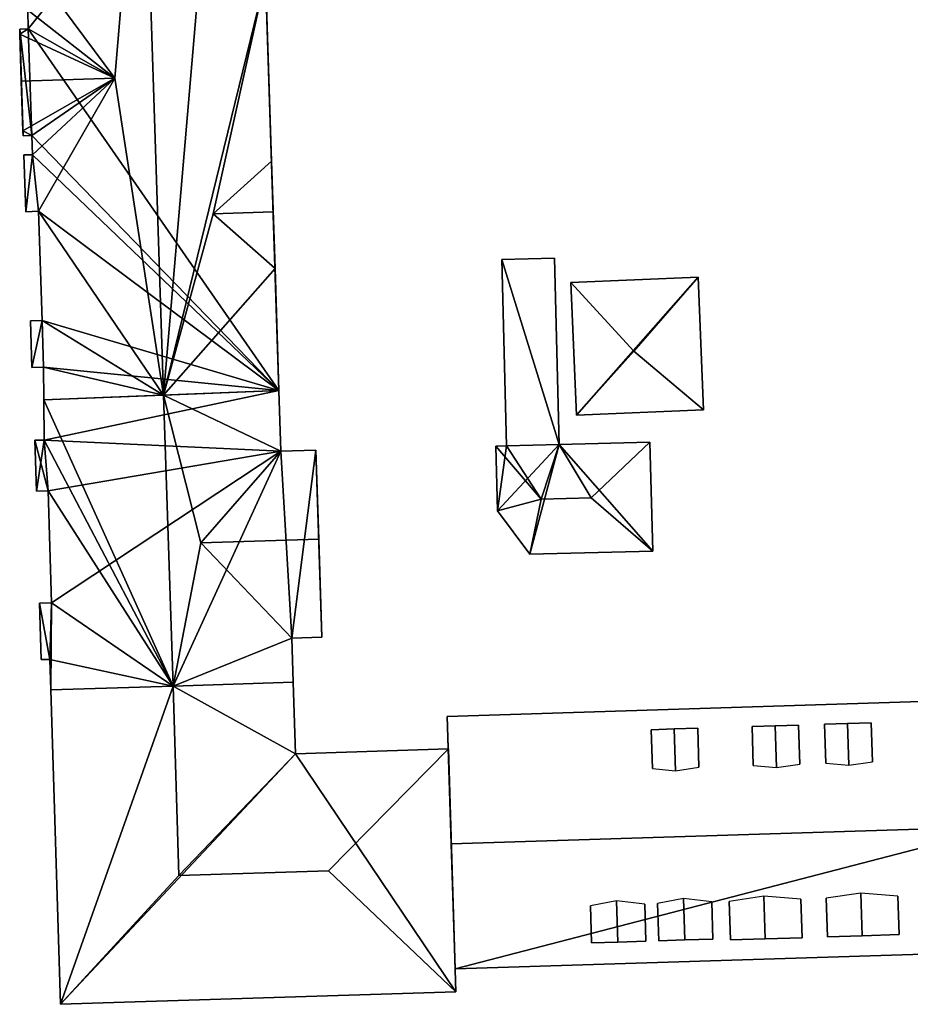
# Model space of a CAD drawing. Extents: x 532185 to 535115, y 6172701 to 6174850.
# Drawn here: x 532862 to 532898, y 6174499 to 6174539 of the extents above; entities that cross this region are included whole.
import ezdxf

# ---------------------------------------------------------------- set-up
doc = ezdxf.new("R2010")
doc.units = 0
for name, color, linetype in [('Basic_roof', 14, 'CONTINUOUS'), ('Basic_wall', 252, 'CONTINUOUS'), ('Sp_roof', 14, 'CONTINUOUS'), ('Sp_wall', 252, 'CONTINUOUS')]:
    doc.layers.add(name, color=color, linetype=linetype)

msp = doc.modelspace()

# ---------------------------------------------------------------- linework, layer by layer
at = {"layer": 'Basic_roof', "color": 24}
for points in [[(532865.617, 6174536.469, 21.699), (532866.749, 6174549.893, 22.771), (532861.828, 6174541.577, 19.22), (532865.617, 6174536.469, 21.699)], [(532865.617, 6174536.469, 21.699), (532867.603, 6174523.562, 22.771), (532866.749, 6174549.893, 22.771), (532865.617, 6174536.469, 21.699)], [(532869.239, 6174542.788, 20.874), (532866.749, 6174549.893, 22.771), (532867.603, 6174523.562, 22.771), (532869.239, 6174542.788, 20.874)], [(532871.759, 6174540.553, 18.818), (532869.239, 6174542.788, 20.874), (532867.603, 6174523.562, 22.771), (532871.759, 6174540.553, 18.818)], [(532861.828, 6174541.577, 19.22), (532862.065, 6174539.246, 19.33), (532865.617, 6174536.469, 21.699), (532861.828, 6174541.577, 19.22)], [(532871.759, 6174540.553, 18.818), (532867.603, 6174523.562, 22.771), (532869.622, 6174530.948, 20.874), (532871.759, 6174540.553, 18.818)], [(532869.622, 6174530.948, 20.874), (532872.001, 6174533.09, 18.818), (532871.759, 6174540.553, 18.818), (532869.622, 6174530.948, 20.874)], [(532862.065, 6174539.246, 19.33), (532862.09, 6174538.477, 19.33), (532865.617, 6174536.469, 21.699), (532862.065, 6174539.246, 19.33)], [(532862.09, 6174538.477, 19.33), (532861.738, 6174538.465, 19.089), (532861.745, 6174538.266, 19.089), (532862.09, 6174538.477, 19.33)], [(532862.09, 6174538.477, 19.33), (532861.745, 6174538.266, 19.089), (532865.617, 6174536.469, 21.699), (532862.09, 6174538.477, 19.33)], [(532865.617, 6174536.469, 21.699), (532861.745, 6174538.266, 19.089), (532861.805, 6174536.346, 21.699), (532865.617, 6174536.469, 21.699)], [(532861.868, 6174534.328, 19.086), (532865.617, 6174536.469, 21.699), (532861.805, 6174536.346, 21.699), (532861.868, 6174534.328, 19.086)], [(532865.617, 6174536.469, 21.699), (532861.868, 6174534.328, 19.086), (532862.23, 6174534.132, 19.33), (532865.617, 6174536.469, 21.699)], [(532865.617, 6174536.469, 21.699), (532862.23, 6174534.132, 19.33), (532862.256, 6174533.352, 19.33), (532865.617, 6174536.469, 21.699)], [(532865.617, 6174536.469, 21.699), (532862.256, 6174533.352, 19.33), (532862.509, 6174531.048, 19.452), (532865.617, 6174536.469, 21.699)], [(532865.617, 6174536.469, 21.699), (532862.509, 6174531.048, 19.452), (532867.603, 6174523.562, 22.771), (532865.617, 6174536.469, 21.699)], [(532861.868, 6174534.328, 19.086), (532861.875, 6174534.121, 19.086), (532862.23, 6174534.132, 19.33), (532861.868, 6174534.328, 19.086)], [(532862.256, 6174533.352, 19.33), (532861.913, 6174533.341, 19.095), (532861.988, 6174531.031, 19.095), (532862.256, 6174533.352, 19.33)], [(532862.256, 6174533.352, 19.33), (532861.988, 6174531.031, 19.095), (532862.509, 6174531.048, 19.452), (532862.256, 6174533.352, 19.33)], [(532872.001, 6174533.09, 18.818), (532869.622, 6174530.948, 20.874), (532872.068, 6174531.027, 20.874), (532872.001, 6174533.09, 18.818)], [(532862.509, 6174531.048, 19.452), (532862.653, 6174526.598, 19.452), (532867.603, 6174523.562, 22.771), (532862.509, 6174531.048, 19.452)], [(532869.622, 6174530.948, 20.874), (532872.143, 6174528.713, 18.818), (532872.068, 6174531.027, 20.874), (532869.622, 6174530.948, 20.874)], [(532867.603, 6174523.562, 22.771), (532872.143, 6174528.713, 18.818), (532869.622, 6174530.948, 20.874), (532867.603, 6174523.562, 22.771)], [(532881.382, 6174529.078, 7.2), (532881.571, 6174521.491, 7.2), (532883.719, 6174521.545, 7.2), (532883.53, 6174529.131, 7.2)], [(532867.603, 6174523.562, 22.771), (532872.304, 6174523.746, 18.818), (532872.143, 6174528.713, 18.818), (532867.603, 6174523.562, 22.771)], [(532886.756, 6174525.35, 8.506), (532889.381, 6174528.364, 7.209), (532884.198, 6174528.151, 7.209), (532886.756, 6174525.35, 8.506)], [(532886.756, 6174525.35, 8.506), (532889.603, 6174522.953, 7.209), (532889.381, 6174528.364, 7.209), (532886.756, 6174525.35, 8.506)], [(532886.756, 6174525.35, 8.506), (532884.198, 6174528.151, 7.209), (532884.42, 6174522.74, 7.209), (532886.756, 6174525.35, 8.506)], [(532862.653, 6174526.598, 19.452), (532862.172, 6174526.583, 19.123), (532862.234, 6174524.684, 19.123), (532862.653, 6174526.598, 19.452)], [(532862.653, 6174526.598, 19.452), (532862.234, 6174524.684, 19.123), (532862.715, 6174524.7, 19.452), (532862.653, 6174526.598, 19.452)], [(532862.653, 6174526.598, 19.452), (532862.715, 6174524.7, 19.452), (532867.603, 6174523.562, 22.771), (532862.653, 6174526.598, 19.452)], [(532886.756, 6174525.35, 8.506), (532884.42, 6174522.74, 7.209), (532889.603, 6174522.953, 7.209), (532886.756, 6174525.35, 8.506)], [(532862.715, 6174524.7, 19.452), (532862.726, 6174523.371, 19.43), (532867.603, 6174523.562, 22.771), (532862.715, 6174524.7, 19.452)], [(532867.987, 6174511.703, 22.771), (532867.603, 6174523.562, 22.771), (532862.726, 6174523.371, 19.43), (532867.987, 6174511.703, 22.771)], [(532867.987, 6174511.703, 22.771), (532862.726, 6174523.371, 19.43), (532862.739, 6174521.728, 19.403), (532867.987, 6174511.703, 22.771)], [(532872.384, 6174521.269, 18.818), (532872.304, 6174523.746, 18.818), (532867.603, 6174523.562, 22.771), (532872.384, 6174521.269, 18.818)], [(532869.116, 6174517.537, 21.664), (532872.384, 6174521.269, 18.818), (532867.603, 6174523.562, 22.771), (532869.116, 6174517.537, 21.664)], [(532869.116, 6174517.537, 21.664), (532867.603, 6174523.562, 22.771), (532867.987, 6174511.703, 22.771), (532869.116, 6174517.537, 21.664)], [(532862.739, 6174521.728, 19.403), (532862.357, 6174521.716, 19.141), (532862.892, 6174519.654, 19.461), (532862.739, 6174521.728, 19.403)], [(532862.357, 6174521.716, 19.141), (532862.424, 6174519.639, 19.141), (532862.892, 6174519.654, 19.461), (532862.357, 6174521.716, 19.141)], [(532867.987, 6174511.703, 22.771), (532862.739, 6174521.728, 19.403), (532862.892, 6174519.654, 19.461), (532867.987, 6174511.703, 22.771)], [(532881.571, 6174521.491, 7.2), (532881.134, 6174521.479, 7.2), (532882.989, 6174519.314, 8.834), (532881.571, 6174521.491, 7.2)], [(532882.989, 6174519.314, 8.834), (532881.134, 6174521.479, 7.2), (532881.202, 6174518.836, 7.2), (532882.989, 6174519.314, 8.834)], [(532883.719, 6174521.545, 7.2), (532881.571, 6174521.491, 7.2), (532882.989, 6174519.314, 8.834), (532883.719, 6174521.545, 7.2)], [(532882.989, 6174519.314, 8.834), (532885.017, 6174519.366, 8.834), (532883.719, 6174521.545, 7.2), (532882.989, 6174519.314, 8.834)], [(532885.017, 6174519.366, 8.834), (532887.418, 6174521.64, 7.2), (532883.719, 6174521.545, 7.2), (532885.017, 6174519.366, 8.834)], [(532887.418, 6174521.64, 7.2), (532885.017, 6174519.366, 8.834), (532887.531, 6174517.206, 7.2), (532887.418, 6174521.64, 7.2)], [(532869.116, 6174517.537, 21.664), (532873.921, 6174517.693, 21.664), (532873.803, 6174521.315, 18.818), (532872.384, 6174521.269, 18.818)], [(532867.987, 6174511.703, 22.771), (532862.892, 6174519.654, 19.461), (532863.04, 6174515.096, 19.461), (532867.987, 6174511.703, 22.771)], [(532882.989, 6174519.314, 8.834), (532882.528, 6174517.078, 7.2), (532887.531, 6174517.206, 7.2), (532885.017, 6174519.366, 8.834)], [(532882.989, 6174519.314, 8.834), (532881.202, 6174518.836, 7.2), (532882.528, 6174517.078, 7.2), (532882.989, 6174519.314, 8.834)], [(532872.829, 6174513.655, 18.651), (532869.116, 6174517.537, 21.664), (532867.987, 6174511.703, 22.771), (532872.829, 6174513.655, 18.651)], [(532869.116, 6174517.537, 21.664), (532872.829, 6174513.655, 18.651), (532874.05, 6174513.695, 18.651), (532873.921, 6174517.693, 21.664)], [(532863.04, 6174515.096, 19.461), (532862.543, 6174515.08, 19.121), (532862.964, 6174512.79, 19.358), (532863.04, 6174515.096, 19.461)], [(532862.543, 6174515.08, 19.121), (532862.618, 6174512.779, 19.121), (532862.964, 6174512.79, 19.358), (532862.543, 6174515.08, 19.121)], [(532863.04, 6174515.096, 19.461), (532862.964, 6174512.79, 19.358), (532863.004, 6174511.546, 19.358), (532863.04, 6174515.096, 19.461)], [(532863.004, 6174511.546, 19.358), (532867.987, 6174511.703, 22.771), (532863.04, 6174515.096, 19.461), (532863.004, 6174511.546, 19.358)], [(532867.987, 6174511.703, 22.771), (532872.886, 6174511.857, 18.653), (532872.829, 6174513.655, 18.651), (532867.987, 6174511.703, 22.771)], [(532868.229, 6174503.982, 22.771), (532872.977, 6174508.944, 18.818), (532872.886, 6174511.857, 18.818), (532867.987, 6174511.703, 22.771)], [(532879.326, 6174505.272, 17.362), (532924.824, 6174506.704, 17.362), (532924.623, 6174511.899, 12.589), (532879.163, 6174510.469, 12.589)], [(532863.406, 6174498.737, 18.818), (532868.229, 6174503.982, 22.771), (532867.987, 6174511.703, 22.771), (532863.004, 6174511.546, 18.818)], [(532868.229, 6174503.982, 22.771), (532874.324, 6174504.174, 22.771), (532879.205, 6174509.14, 18.818), (532872.977, 6174508.944, 18.818)], [(532879.205, 6174509.14, 18.818), (532874.324, 6174504.174, 22.771), (532879.516, 6174499.243, 18.818), (532879.205, 6174509.14, 18.818)], [(532879.326, 6174505.272, 17.362), (532879.486, 6174500.176, 12.589), (532925.022, 6174501.609, 12.589), (532924.824, 6174506.704, 17.362)], [(532868.229, 6174503.982, 22.771), (532863.406, 6174498.737, 18.818), (532879.516, 6174499.243, 18.818), (532874.324, 6174504.174, 22.771)]]:
    msp.add_3dface(points, dxfattribs=at)
at = {"layer": 'Basic_wall', "color": 252}
for points in [[(532872.304, 6174523.746, 3.87), (532871.45, 6174550.077, 3.87), (532871.617, 6174544.93, 18.818), (532872.304, 6174523.746, 3.87)], [(532872.304, 6174523.746, 3.87), (532871.617, 6174544.93, 18.818), (532871.759, 6174540.553, 18.818), (532872.304, 6174523.746, 3.87)], [(532872.304, 6174523.746, 3.87), (532871.759, 6174540.553, 18.818), (532872.001, 6174533.09, 18.818), (532872.304, 6174523.746, 3.87)], [(532862.065, 6174539.246, 3.87), (532862.09, 6174538.477, 3.87), (532862.09, 6174538.477, 19.33), (532862.065, 6174539.246, 19.33)], [(532862.09, 6174538.477, 3.87), (532861.738, 6174538.465, 3.87), (532861.738, 6174538.465, 19.089), (532862.09, 6174538.477, 19.33)], [(532861.745, 6174538.266, 19.089), (532861.738, 6174538.465, 19.089), (532861.738, 6174538.465, 3.87), (532861.745, 6174538.266, 19.089)], [(532861.745, 6174538.266, 19.089), (532861.738, 6174538.465, 3.87), (532861.875, 6174534.121, 3.87), (532861.745, 6174538.266, 19.089)], [(532861.868, 6174534.328, 19.086), (532861.805, 6174536.346, 21.699), (532861.745, 6174538.266, 19.089), (532861.868, 6174534.328, 19.086)], [(532861.868, 6174534.328, 19.086), (532861.745, 6174538.266, 19.089), (532861.875, 6174534.121, 3.87), (532861.868, 6174534.328, 19.086)], [(532861.875, 6174534.121, 3.87), (532861.875, 6174534.121, 19.086), (532861.868, 6174534.328, 19.086), (532861.875, 6174534.121, 3.87)], [(532861.875, 6174534.121, 3.87), (532862.23, 6174534.132, 3.87), (532862.23, 6174534.132, 19.33), (532861.875, 6174534.121, 19.086)], [(532862.23, 6174534.132, 3.87), (532862.256, 6174533.352, 3.87), (532862.256, 6174533.352, 19.33), (532862.23, 6174534.132, 19.33)], [(532862.256, 6174533.352, 3.87), (532861.913, 6174533.341, 3.87), (532861.913, 6174533.341, 19.095), (532862.256, 6174533.352, 19.33)], [(532861.913, 6174533.341, 3.87), (532861.988, 6174531.031, 3.87), (532861.988, 6174531.031, 19.095), (532861.913, 6174533.341, 19.095)], [(532872.143, 6174528.713, 18.818), (532872.304, 6174523.746, 3.87), (532872.001, 6174533.09, 18.818), (532872.143, 6174528.713, 18.818)], [(532872.001, 6174533.09, 18.818), (532872.068, 6174531.027, 20.874), (532872.143, 6174528.713, 18.818), (532872.001, 6174533.09, 18.818)], [(532861.988, 6174531.031, 3.87), (532862.509, 6174531.048, 3.87), (532862.509, 6174531.048, 19.452), (532861.988, 6174531.031, 19.095)], [(532862.509, 6174531.048, 3.87), (532862.653, 6174526.598, 3.87), (532862.653, 6174526.598, 19.452), (532862.509, 6174531.048, 19.452)], [(532883.53, 6174529.131, 3.86), (532881.382, 6174529.078, 3.86), (532881.382, 6174529.078, 7.2), (532883.53, 6174529.131, 7.2)], [(532881.382, 6174529.078, 3.86), (532881.571, 6174521.491, 3.86), (532881.571, 6174521.491, 7.2), (532881.382, 6174529.078, 7.2)], [(532883.719, 6174521.545, 3.86), (532883.53, 6174529.131, 3.86), (532883.53, 6174529.131, 7.2), (532883.719, 6174521.545, 7.2)], [(532872.143, 6174528.713, 18.818), (532872.304, 6174523.746, 18.818), (532872.304, 6174523.746, 3.87), (532872.143, 6174528.713, 18.818)], [(532889.381, 6174528.364, 4), (532884.198, 6174528.151, 4), (532884.198, 6174528.151, 7.209), (532889.381, 6174528.364, 7.209)], [(532889.603, 6174522.953, 4), (532889.381, 6174528.364, 4), (532889.381, 6174528.364, 7.209), (532889.603, 6174522.953, 7.209)], [(532884.198, 6174528.151, 4), (532884.42, 6174522.74, 4), (532884.42, 6174522.74, 7.209), (532884.198, 6174528.151, 7.209)], [(532862.653, 6174526.598, 3.87), (532862.172, 6174526.583, 3.87), (532862.172, 6174526.583, 19.123), (532862.653, 6174526.598, 19.452)], [(532862.172, 6174526.583, 3.87), (532862.234, 6174524.684, 3.87), (532862.234, 6174524.684, 19.123), (532862.172, 6174526.583, 19.123)], [(532862.234, 6174524.684, 3.87), (532862.715, 6174524.7, 3.87), (532862.715, 6174524.7, 19.452), (532862.234, 6174524.684, 19.123)], [(532862.715, 6174524.7, 3.87), (532862.726, 6174523.371, 3.87), (532862.726, 6174523.371, 19.43), (532862.715, 6174524.7, 19.452)], [(532862.726, 6174523.371, 3.87), (532872.304, 6174523.746, 3.87), (532872.304, 6174523.746, 18.818), (532862.726, 6174523.371, 3.87)], [(532862.726, 6174523.371, 19.43), (532862.726, 6174523.371, 3.87), (532872.304, 6174523.746, 18.818), (532862.726, 6174523.371, 19.43)], [(532872.304, 6174523.746, 18.818), (532867.603, 6174523.562, 22.771), (532862.726, 6174523.371, 19.43), (532872.304, 6174523.746, 18.818)], [(532872.304, 6174523.746, 18.818), (532872.304, 6174523.746, 3.62), (532862.726, 6174523.371, 3.62), (532872.304, 6174523.746, 18.818)], [(532872.304, 6174523.746, 18.818), (532862.726, 6174523.371, 3.62), (532862.726, 6174523.371, 19.43), (532872.304, 6174523.746, 18.818)], [(532862.726, 6174523.371, 19.43), (532867.603, 6174523.562, 22.771), (532872.304, 6174523.746, 18.818), (532862.726, 6174523.371, 19.43)], [(532862.726, 6174523.371, 3.62), (532862.739, 6174521.728, 3.62), (532862.739, 6174521.728, 19.403), (532862.726, 6174523.371, 19.43)], [(532872.384, 6174521.269, 3.62), (532872.304, 6174523.746, 3.62), (532872.304, 6174523.746, 18.818), (532872.384, 6174521.269, 18.818)], [(532884.42, 6174522.74, 4), (532889.603, 6174522.953, 4), (532889.603, 6174522.953, 7.209), (532884.42, 6174522.74, 7.209)], [(532862.739, 6174521.728, 3.62), (532862.357, 6174521.716, 3.62), (532862.357, 6174521.716, 19.141), (532862.739, 6174521.728, 19.403)], [(532862.357, 6174521.716, 3.62), (532862.424, 6174519.639, 3.62), (532862.424, 6174519.639, 19.141), (532862.357, 6174521.716, 19.141)], [(532881.571, 6174521.491, 3.86), (532881.134, 6174521.479, 3.86), (532881.134, 6174521.479, 7.2), (532881.571, 6174521.491, 7.2)], [(532881.134, 6174521.479, 3.86), (532881.202, 6174518.836, 3.86), (532881.202, 6174518.836, 7.2), (532881.134, 6174521.479, 7.2)], [(532887.418, 6174521.64, 3.86), (532883.719, 6174521.545, 3.86), (532883.719, 6174521.545, 7.2), (532887.418, 6174521.64, 7.2)], [(532887.531, 6174517.206, 3.86), (532887.418, 6174521.64, 3.86), (532887.418, 6174521.64, 7.2), (532887.531, 6174517.206, 7.2)], [(532873.803, 6174521.315, 3.62), (532872.384, 6174521.269, 3.62), (532872.384, 6174521.269, 18.818), (532873.803, 6174521.315, 18.818)], [(532874.05, 6174513.695, 18.651), (532874.05, 6174513.695, 3.62), (532873.803, 6174521.315, 3.62), (532874.05, 6174513.695, 18.651)], [(532874.05, 6174513.695, 18.651), (532873.803, 6174521.315, 3.62), (532873.803, 6174521.315, 18.818), (532874.05, 6174513.695, 18.651)], [(532873.803, 6174521.315, 18.818), (532873.921, 6174517.693, 21.664), (532874.05, 6174513.695, 18.651), (532873.803, 6174521.315, 18.818)], [(532862.424, 6174519.639, 3.62), (532862.892, 6174519.654, 3.62), (532862.892, 6174519.654, 19.461), (532862.424, 6174519.639, 19.141)], [(532862.892, 6174519.654, 3.62), (532863.04, 6174515.096, 3.62), (532863.04, 6174515.096, 19.461), (532862.892, 6174519.654, 19.461)], [(532881.202, 6174518.836, 3.86), (532882.528, 6174517.078, 3.86), (532882.528, 6174517.078, 7.2), (532881.202, 6174518.836, 7.2)], [(532882.528, 6174517.078, 3.86), (532887.531, 6174517.206, 3.86), (532887.531, 6174517.206, 7.2), (532882.528, 6174517.078, 7.2)], [(532863.04, 6174515.096, 3.62), (532862.543, 6174515.08, 3.62), (532862.543, 6174515.08, 19.121), (532863.04, 6174515.096, 19.461)], [(532862.543, 6174515.08, 3.62), (532862.618, 6174512.779, 3.62), (532862.618, 6174512.779, 19.121), (532862.543, 6174515.08, 19.121)], [(532872.829, 6174513.655, 3.62), (532874.05, 6174513.695, 3.62), (532874.05, 6174513.695, 18.651), (532872.829, 6174513.655, 18.651)], [(532872.886, 6174511.857, 3.62), (532872.829, 6174513.655, 3.62), (532872.829, 6174513.655, 18.651), (532872.886, 6174511.857, 18.653)], [(532862.618, 6174512.779, 3.62), (532862.964, 6174512.79, 3.62), (532862.964, 6174512.79, 19.358), (532862.618, 6174512.779, 19.121)], [(532862.964, 6174512.79, 3.62), (532863.004, 6174511.546, 3.62), (532863.004, 6174511.546, 19.358), (532862.964, 6174512.79, 19.358)], [(532872.886, 6174511.857, 3.33), (532867.987, 6174511.703, 3.33), (532867.987, 6174511.703, 22.771), (532872.886, 6174511.857, 18.818)], [(532867.987, 6174511.703, 3.62), (532872.886, 6174511.857, 3.62), (532872.886, 6174511.857, 18.653), (532867.987, 6174511.703, 22.771)], [(532872.977, 6174508.944, 3.33), (532872.886, 6174511.857, 3.33), (532872.886, 6174511.857, 18.818), (532872.977, 6174508.944, 18.818)], [(532924.623, 6174511.899, 3.45), (532879.163, 6174510.469, 3.45), (532879.163, 6174510.469, 12.589), (532924.623, 6174511.899, 12.589)], [(532867.987, 6174511.703, 3.33), (532863.004, 6174511.546, 3.33), (532863.004, 6174511.546, 18.818), (532867.987, 6174511.703, 22.771)], [(532863.004, 6174511.546, 3.62), (532867.987, 6174511.703, 3.62), (532867.987, 6174511.703, 22.771), (532863.004, 6174511.546, 19.358)], [(532863.004, 6174511.546, 3.33), (532863.406, 6174498.737, 3.33), (532863.406, 6174498.737, 18.818), (532863.004, 6174511.546, 18.818)], [(532879.163, 6174510.469, 12.589), (532879.163, 6174510.469, 3.45), (532879.486, 6174500.176, 3.45), (532879.163, 6174510.469, 12.589)], [(532879.163, 6174510.469, 12.589), (532879.486, 6174500.176, 3.45), (532879.486, 6174500.176, 12.589), (532879.163, 6174510.469, 12.589)], [(532879.486, 6174500.176, 12.589), (532879.326, 6174505.272, 17.362), (532879.163, 6174510.469, 12.589), (532879.486, 6174500.176, 12.589)], [(532879.205, 6174509.14, 3.33), (532872.977, 6174508.944, 3.33), (532872.977, 6174508.944, 18.818), (532879.205, 6174509.14, 18.818)], [(532879.516, 6174499.243, 3.33), (532879.205, 6174509.14, 3.33), (532879.205, 6174509.14, 18.818), (532879.516, 6174499.243, 18.818)], [(532879.486, 6174500.176, 3.45), (532925.022, 6174501.609, 3.45), (532925.022, 6174501.609, 12.589), (532879.486, 6174500.176, 12.589)], [(532863.406, 6174498.737, 3.33), (532879.516, 6174499.243, 3.33), (532879.516, 6174499.243, 18.818), (532863.406, 6174498.737, 18.818)]]:
    msp.add_3dface(points, dxfattribs=at)
at = {"layer": 'footprint_base', "color": 4}
for points in [[(532862.065, 6174539.246, 3.87), (532862.09, 6174538.477, 3.87), (532871.45, 6174550.077, 3.87), (532862.065, 6174539.246, 3.87)], [(532872.304, 6174523.746, 3.87), (532871.45, 6174550.077, 3.87), (532862.09, 6174538.477, 3.87), (532872.304, 6174523.746, 3.87)], [(532862.09, 6174538.477, 3.87), (532861.738, 6174538.465, 3.87), (532862.23, 6174534.132, 3.87), (532862.09, 6174538.477, 3.87)], [(532861.738, 6174538.465, 3.87), (532861.875, 6174534.121, 3.87), (532862.23, 6174534.132, 3.87), (532861.738, 6174538.465, 3.87)], [(532862.09, 6174538.477, 3.87), (532862.23, 6174534.132, 3.87), (532872.304, 6174523.746, 3.87), (532862.09, 6174538.477, 3.87)], [(532862.23, 6174534.132, 3.87), (532862.256, 6174533.352, 3.87), (532872.304, 6174523.746, 3.87), (532862.23, 6174534.132, 3.87)], [(532862.256, 6174533.352, 3.87), (532861.913, 6174533.341, 3.87), (532861.988, 6174531.031, 3.87), (532862.256, 6174533.352, 3.87)], [(532861.988, 6174531.031, 3.87), (532862.509, 6174531.048, 3.87), (532862.256, 6174533.352, 3.87), (532861.988, 6174531.031, 3.87)], [(532872.304, 6174523.746, 3.87), (532862.256, 6174533.352, 3.87), (532862.509, 6174531.048, 3.87), (532872.304, 6174523.746, 3.87)], [(532862.509, 6174531.048, 3.87), (532862.653, 6174526.598, 3.87), (532872.304, 6174523.746, 3.87), (532862.509, 6174531.048, 3.87)], [(532883.719, 6174521.545, 3.86), (532883.53, 6174529.131, 3.86), (532881.382, 6174529.078, 3.86), (532883.719, 6174521.545, 3.86)], [(532881.382, 6174529.078, 3.86), (532881.571, 6174521.491, 3.86), (532883.719, 6174521.545, 3.86), (532881.382, 6174529.078, 3.86)], [(532884.198, 6174528.151, 4), (532884.42, 6174522.74, 4), (532889.381, 6174528.364, 4), (532884.198, 6174528.151, 4)], [(532884.42, 6174522.74, 4), (532889.603, 6174522.953, 4), (532889.381, 6174528.364, 4), (532884.42, 6174522.74, 4)], [(532862.653, 6174526.598, 3.87), (532862.172, 6174526.583, 3.87), (532862.234, 6174524.684, 3.87), (532862.653, 6174526.598, 3.87)], [(532862.234, 6174524.684, 3.87), (532862.715, 6174524.7, 3.87), (532862.653, 6174526.598, 3.87), (532862.234, 6174524.684, 3.87)], [(532872.304, 6174523.746, 3.87), (532862.653, 6174526.598, 3.87), (532862.715, 6174524.7, 3.87), (532872.304, 6174523.746, 3.87)], [(532862.715, 6174524.7, 3.87), (532862.726, 6174523.371, 3.87), (532872.304, 6174523.746, 3.87), (532862.715, 6174524.7, 3.87)], [(532872.304, 6174523.746, 3.62), (532862.726, 6174523.371, 3.62), (532862.739, 6174521.728, 3.62), (532872.304, 6174523.746, 3.62)], [(532872.384, 6174521.269, 3.62), (532872.304, 6174523.746, 3.62), (532862.739, 6174521.728, 3.62), (532872.384, 6174521.269, 3.62)], [(532862.739, 6174521.728, 3.62), (532862.357, 6174521.716, 3.62), (532862.424, 6174519.639, 3.62), (532862.739, 6174521.728, 3.62)], [(532862.424, 6174519.639, 3.62), (532862.892, 6174519.654, 3.62), (532862.739, 6174521.728, 3.62), (532862.424, 6174519.639, 3.62)], [(532872.384, 6174521.269, 3.62), (532862.739, 6174521.728, 3.62), (532862.892, 6174519.654, 3.62), (532872.384, 6174521.269, 3.62)], [(532881.134, 6174521.479, 3.86), (532881.202, 6174518.836, 3.86), (532881.571, 6174521.491, 3.86), (532881.134, 6174521.479, 3.86)], [(532881.202, 6174518.836, 3.86), (532882.528, 6174517.078, 3.86), (532883.719, 6174521.545, 3.86), (532881.202, 6174518.836, 3.86)], [(532881.571, 6174521.491, 3.86), (532881.202, 6174518.836, 3.86), (532883.719, 6174521.545, 3.86), (532881.571, 6174521.491, 3.86)], [(532882.528, 6174517.078, 3.86), (532887.531, 6174517.206, 3.86), (532883.719, 6174521.545, 3.86), (532882.528, 6174517.078, 3.86)], [(532887.531, 6174517.206, 3.86), (532887.418, 6174521.64, 3.86), (532883.719, 6174521.545, 3.86), (532887.531, 6174517.206, 3.86)], [(532862.892, 6174519.654, 3.62), (532863.04, 6174515.096, 3.62), (532872.384, 6174521.269, 3.62), (532862.892, 6174519.654, 3.62)], [(532872.384, 6174521.269, 3.62), (532863.04, 6174515.096, 3.62), (532867.987, 6174511.703, 3.62), (532872.384, 6174521.269, 3.62)], [(532872.829, 6174513.655, 3.62), (532872.384, 6174521.269, 3.62), (532867.987, 6174511.703, 3.62), (532872.829, 6174513.655, 3.62)], [(532873.803, 6174521.315, 3.62), (532872.384, 6174521.269, 3.62), (532872.829, 6174513.655, 3.62), (532873.803, 6174521.315, 3.62)], [(532874.05, 6174513.695, 3.62), (532873.803, 6174521.315, 3.62), (532872.829, 6174513.655, 3.62), (532874.05, 6174513.695, 3.62)], [(532863.04, 6174515.096, 3.62), (532862.543, 6174515.08, 3.62), (532862.964, 6174512.79, 3.62), (532863.04, 6174515.096, 3.62)], [(532862.543, 6174515.08, 3.62), (532862.618, 6174512.779, 3.62), (532862.964, 6174512.79, 3.62), (532862.543, 6174515.08, 3.62)], [(532863.04, 6174515.096, 3.62), (532862.964, 6174512.79, 3.62), (532867.987, 6174511.703, 3.62), (532863.04, 6174515.096, 3.62)], [(532867.987, 6174511.703, 3.62), (532872.886, 6174511.857, 3.62), (532872.829, 6174513.655, 3.62), (532867.987, 6174511.703, 3.62)], [(532862.964, 6174512.79, 3.62), (532863.004, 6174511.546, 3.62), (532867.987, 6174511.703, 3.62), (532862.964, 6174512.79, 3.62)], [(532872.977, 6174508.944, 3.33), (532872.886, 6174511.857, 3.33), (532867.987, 6174511.703, 3.33), (532872.977, 6174508.944, 3.33)], [(532924.623, 6174511.899, 3.45), (532879.163, 6174510.469, 3.45), (532879.486, 6174500.176, 3.45), (532924.623, 6174511.899, 3.45)], [(532879.486, 6174500.176, 3.45), (532925.022, 6174501.609, 3.45), (532924.623, 6174511.899, 3.45), (532879.486, 6174500.176, 3.45)], [(532867.987, 6174511.703, 3.33), (532863.004, 6174511.546, 3.33), (532863.406, 6174498.737, 3.33), (532867.987, 6174511.703, 3.33)], [(532867.987, 6174511.703, 3.33), (532863.406, 6174498.737, 3.33), (532872.977, 6174508.944, 3.33), (532867.987, 6174511.703, 3.33)], [(532863.406, 6174498.737, 3.33), (532879.516, 6174499.243, 3.33), (532872.977, 6174508.944, 3.33), (532863.406, 6174498.737, 3.33)], [(532879.516, 6174499.243, 3.33), (532879.205, 6174509.14, 3.33), (532872.977, 6174508.944, 3.33), (532879.516, 6174499.243, 3.33)]]:
    msp.add_3dface(points, dxfattribs=at)
at = {"layer": 'Sp_roof', "color": 24}
for points in [[(532894.585, 6174508.56, 14.786), (532895.527, 6174508.475, 14.891), (532895.474, 6174510.177, 14.891), (532894.535, 6174510.148, 14.786)], [(532895.527, 6174508.475, 14.891), (532896.482, 6174508.62, 14.786), (532896.432, 6174510.207, 14.786), (532895.474, 6174510.177, 14.891)], [(532887.517, 6174508.338, 14.786), (532888.459, 6174508.252, 14.891), (532888.406, 6174509.955, 14.891), (532887.467, 6174509.925, 14.786)], [(532888.459, 6174508.252, 14.891), (532889.414, 6174508.397, 14.786), (532889.364, 6174509.985, 14.786), (532888.406, 6174509.955, 14.891)], [(532891.63, 6174508.467, 14.786), (532892.572, 6174508.382, 14.891), (532892.518, 6174510.084, 14.891), (532891.58, 6174510.055, 14.786)], [(532892.572, 6174508.382, 14.891), (532893.527, 6174508.527, 14.786), (532893.477, 6174510.114, 14.786), (532892.518, 6174510.084, 14.891)], [(532886.058, 6174502.956, 14.997), (532884.996, 6174502.753, 14.839), (532885.044, 6174501.242, 14.839), (532886.111, 6174501.275, 14.997)], [(532887.208, 6174502.823, 14.839), (532886.058, 6174502.956, 14.997), (532886.111, 6174501.275, 14.997), (532887.256, 6174501.311, 14.839)], [(532888.788, 6174503.042, 14.997), (532887.727, 6174502.839, 14.839), (532887.775, 6174501.327, 14.839), (532888.841, 6174501.361, 14.997)], [(532889.939, 6174502.909, 14.839), (532888.788, 6174503.042, 14.997), (532888.841, 6174501.361, 14.997), (532889.986, 6174501.397, 14.839)], [(532892.056, 6174503.144, 14.997), (532890.646, 6174502.931, 14.839), (532890.696, 6174501.359, 14.839), (532892.111, 6174501.404, 14.997)], [(532893.569, 6174503.023, 14.839), (532892.056, 6174503.144, 14.997), (532892.111, 6174501.404, 14.997), (532893.619, 6174501.451, 14.839)], [(532896.013, 6174503.269, 14.997), (532894.603, 6174503.056, 14.839), (532894.652, 6174501.484, 14.839), (532896.067, 6174501.528, 14.997)], [(532897.526, 6174503.148, 14.839), (532896.013, 6174503.269, 14.997), (532896.067, 6174501.528, 14.997), (532897.575, 6174501.576, 14.839)]]:
    msp.add_3dface(points, dxfattribs=at)
at = {"layer": 'Sp_wall', "color": 252}
for points in [[(532895.474, 6174510.177, 13.328), (532894.535, 6174510.148, 13.328), (532894.535, 6174510.148, 14.786), (532895.474, 6174510.177, 14.891)], [(532894.535, 6174510.148, 13.328), (532894.585, 6174508.56, 14.786), (532894.535, 6174510.148, 14.786), (532894.535, 6174510.148, 13.328)], [(532896.432, 6174510.207, 13.328), (532895.474, 6174510.177, 13.328), (532895.474, 6174510.177, 14.891), (532896.432, 6174510.207, 14.786)], [(532896.482, 6174508.62, 14.786), (532896.432, 6174510.207, 13.328), (532896.432, 6174510.207, 14.786), (532896.482, 6174508.62, 14.786)], [(532888.406, 6174509.955, 13.328), (532887.467, 6174509.925, 13.328), (532887.467, 6174509.925, 14.786), (532888.406, 6174509.955, 14.891)], [(532887.467, 6174509.925, 13.328), (532887.517, 6174508.338, 14.786), (532887.467, 6174509.925, 14.786), (532887.467, 6174509.925, 13.328)], [(532889.364, 6174509.985, 13.328), (532888.406, 6174509.955, 13.328), (532888.406, 6174509.955, 14.891), (532889.364, 6174509.985, 14.786)], [(532889.414, 6174508.397, 14.786), (532889.364, 6174509.985, 13.328), (532889.364, 6174509.985, 14.786), (532889.414, 6174508.397, 14.786)], [(532892.518, 6174510.084, 13.328), (532891.58, 6174510.055, 13.328), (532891.58, 6174510.055, 14.786), (532892.518, 6174510.084, 14.891)], [(532891.58, 6174510.055, 13.328), (532891.63, 6174508.467, 14.786), (532891.58, 6174510.055, 14.786), (532891.58, 6174510.055, 13.328)], [(532893.477, 6174510.114, 13.328), (532892.518, 6174510.084, 13.328), (532892.518, 6174510.084, 14.891), (532893.477, 6174510.114, 14.786)], [(532893.527, 6174508.527, 14.786), (532893.477, 6174510.114, 13.328), (532893.477, 6174510.114, 14.786), (532893.527, 6174508.527, 14.786)], [(532889.986, 6174501.397, 13.423), (532889.939, 6174502.909, 14.839), (532889.986, 6174501.397, 14.839), (532889.986, 6174501.397, 13.423)], [(532890.646, 6174502.931, 14.839), (532890.696, 6174501.359, 13.366), (532890.696, 6174501.359, 14.839), (532890.646, 6174502.931, 14.839)], [(532893.619, 6174501.451, 13.366), (532893.569, 6174503.023, 14.839), (532893.619, 6174501.451, 14.839), (532893.619, 6174501.451, 13.366)], [(532894.603, 6174503.056, 14.839), (532894.652, 6174501.484, 13.366), (532894.652, 6174501.484, 14.839), (532894.603, 6174503.056, 14.839)], [(532897.575, 6174501.576, 13.366), (532897.526, 6174503.148, 14.839), (532897.575, 6174501.576, 14.839), (532897.575, 6174501.576, 13.366)], [(532884.996, 6174502.753, 14.839), (532885.044, 6174501.242, 13.423), (532885.044, 6174501.242, 14.839), (532884.996, 6174502.753, 14.839)], [(532887.256, 6174501.311, 13.423), (532887.208, 6174502.823, 14.839), (532887.256, 6174501.311, 14.839), (532887.256, 6174501.311, 13.423)], [(532887.727, 6174502.839, 14.839), (532887.775, 6174501.327, 13.423), (532887.775, 6174501.327, 14.839), (532887.727, 6174502.839, 14.839)], [(532886.111, 6174501.275, 13.423), (532887.256, 6174501.311, 13.423), (532887.256, 6174501.311, 14.839), (532886.111, 6174501.275, 14.997)], [(532887.775, 6174501.327, 13.423), (532888.841, 6174501.361, 13.423), (532888.841, 6174501.361, 14.997), (532887.775, 6174501.327, 14.839)], [(532888.841, 6174501.361, 13.423), (532889.986, 6174501.397, 13.423), (532889.986, 6174501.397, 14.839), (532888.841, 6174501.361, 14.997)], [(532890.696, 6174501.359, 13.366), (532892.111, 6174501.404, 13.366), (532892.111, 6174501.404, 14.997), (532890.696, 6174501.359, 14.839)], [(532892.111, 6174501.404, 13.366), (532893.619, 6174501.451, 13.366), (532893.619, 6174501.451, 14.839), (532892.111, 6174501.404, 14.997)], [(532894.652, 6174501.484, 13.366), (532896.067, 6174501.528, 13.366), (532896.067, 6174501.528, 14.997), (532894.652, 6174501.484, 14.839)], [(532896.067, 6174501.528, 13.366), (532897.575, 6174501.576, 13.366), (532897.575, 6174501.576, 14.839), (532896.067, 6174501.528, 14.997)], [(532885.044, 6174501.242, 13.423), (532886.111, 6174501.275, 13.423), (532886.111, 6174501.275, 14.997), (532885.044, 6174501.242, 14.839)]]:
    msp.add_3dface(points, dxfattribs=at)

doc.saveas('drawing.dxf')
